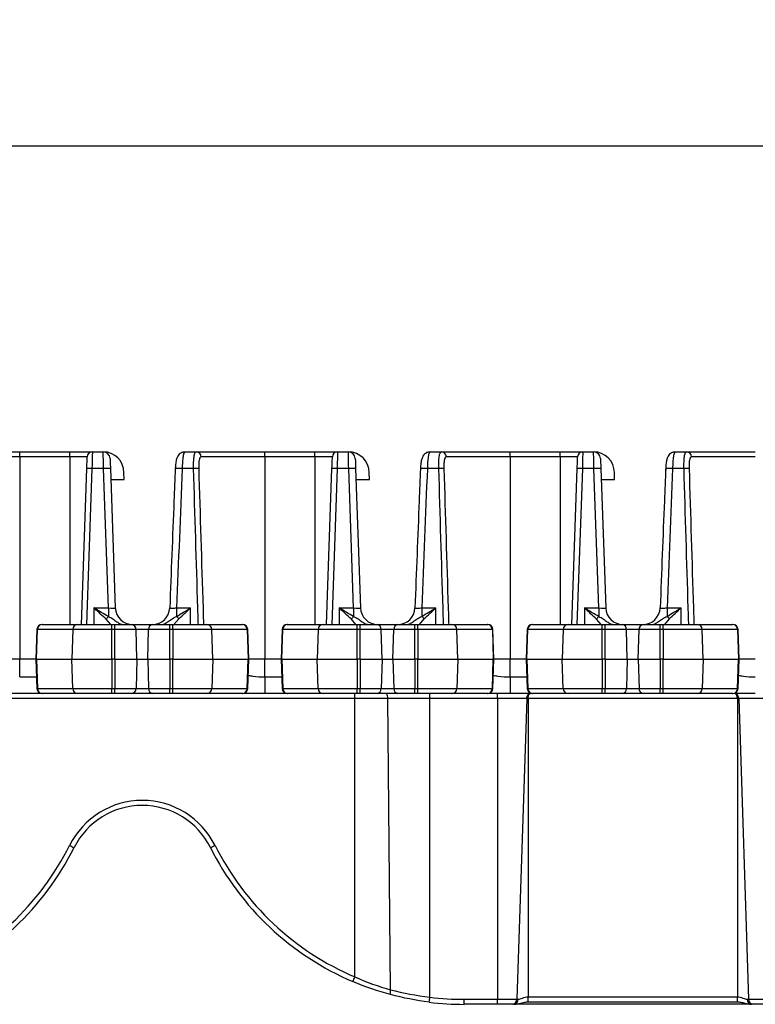
# Model space of a CAD drawing. Units: inches. Extents: x 6.2 to 32.7, y 0.7 to 21.3.
# Drawn here: x 10.2 to 12.4, y 10.8 to 13.6 of the extents above; entities that cross this region are included whole.
import ezdxf

# ---------------------------------------------------------------- set-up
doc = ezdxf.new("R2010")
doc.units = ezdxf.units.IN
doc.header["$MEASUREMENT"] = 0
doc.layers.add('FORMAT', color=7, linetype='Continuous')
doc.styles.add('SLDTEXTSTYLE1', font='TXT', dxfattribs={"width": 0.75})
doc.dimstyles.new('SLDDIMSTYLE0', dxfattribs={"dimtxt": 0.25, "dimasz": 0.13, "dimexe": 0, "dimexo": 0.0625, "dimgap": 0.0625, "dimtad": 0, "dimtih": 1, "dimtoh": 1, "dimrnd": 1e-09, "dimzin": 12, "dimdsep": 46, "dimtxsty": 'SLDTEXTSTYLE1', "dimsah": 1, "dimcen": 0.09, "dimadec": 0, "dimazin": 3, "dimtfac": 1, "dimtofl": 0, "dimtmove": 0, "dimatfit": 3, "dimfxl": 1, "dimfrac": 2, "dimtolj": 1, "dimtzin": 12, "dimarcsym": 0})

# ---------------------------------------------------------------- blocks, each defined once
blk = doc.blocks.new('_D_2')
at = {"layer": 'FORMAT'}
for p, q in [((12.6255, 13.6472), (12.5495, 13.6472)), ((12.5495, 13.6472), (12.5495, 13.25)), ((13.4565, 13.6472), (13.5326, 13.6472)), ((13.5326, 13.6472), (13.5326, 13.25)), ((6.2472, 11.8455), (6.2472, 13.4069)), ((23.4272, 11.8455), (23.4272, 13.4069)), ((6.2472, 13.2819), (12.4227, 13.2819)), ((23.4272, 13.2819), (13.6594, 13.2819)), ((12.5495, 13.25), (12.6255, 13.25)), ((13.5326, 13.25), (13.4565, 13.25))]:
    blk.add_line(p, q, dxfattribs=at)
for points in [[(6.2472, 13.2819), (6.3772, 13.2619), (6.3772, 13.3019)], [(23.4272, 13.2819), (23.2972, 13.3019), (23.2972, 13.2619)]]:
    blk.add_solid(points, dxfattribs=at)
at = {"layer": 'FORMAT', "char_height": 0.25, "attachment_point": 1, "style": 'SLDTEXTSTYLE1'}
for s, insert in [('436.4', (12.6255, 13.5723)), ('17.18', (12.6255, 13.1882))]:
    blk.add_mtext(s, dxfattribs=dict(at, insert=insert))

msp = doc.modelspace()

# ---------------------------------------------------------------- linework, layer by layer
at = {"color": 7, "linetype": 'Continuous', "lineweight": 25}
for p, q in [((10.0235, 12.3955), (10.2222, 12.3955)), ((10.2222, 12.381), (10.0376, 12.381)), ((10.2222, 12.381), (10.2222, 12.3955)), ((10.2222, 12.3955), (10.3672, 12.3955)), ((10.2222, 12.381), (10.2222, 11.7955)), ((10.3672, 12.381), (10.2222, 12.381)), ((10.3672, 12.381), (10.3672, 12.3955)), ((10.3672, 12.3955), (10.4326, 12.3955)), ((10.4177, 12.381), (10.3672, 12.381)), ((10.4326, 12.3955), (10.4639, 12.3955)), ((10.7006, 12.3955), (10.7335, 12.3955)), ((10.7335, 12.3955), (10.9322, 12.3955)), ((10.9322, 12.381), (10.7476, 12.381)), ((10.9322, 12.381), (10.9322, 12.3955)), ((10.9322, 12.3955), (11.0772, 12.3955)), ((10.9322, 12.381), (10.9322, 11.7955)), ((11.0772, 12.381), (10.9322, 12.381)), ((11.0772, 12.381), (11.0772, 12.3955)), ((11.0772, 12.3955), (11.1426, 12.3955)), ((11.1277, 12.381), (11.0772, 12.381)), ((11.1426, 12.3955), (11.1739, 12.3955)), ((11.4106, 12.3955), (11.4435, 12.3955)), ((11.4435, 12.3955), (11.6422, 12.3955)), ((11.6422, 12.381), (11.4576, 12.381)), ((11.6422, 12.381), (11.6422, 12.3955)), ((11.6422, 12.3955), (11.7872, 12.3955)), ((11.6422, 12.381), (11.6422, 11.7955)), ((11.7872, 12.381), (11.6422, 12.381)), ((11.7872, 12.381), (11.7872, 12.3955)), ((11.7872, 12.3955), (11.8526, 12.3955)), ((11.8377, 12.381), (11.7872, 12.381)), ((11.8526, 12.3955), (11.8839, 12.3955)), ((12.1206, 12.3955), (12.1535, 12.3955)), ((12.1535, 12.3955), (12.3522, 12.3955)), ((12.3522, 12.381), (12.1676, 12.381)), ((10.4007, 11.8955), (10.4165, 12.3472)), ((10.4649, 12.3472), (10.4315, 12.3472)), ((10.479, 11.9437), (10.4649, 12.3472)), ((10.4849, 12.3472), (10.499, 11.9437)), ((10.5249, 12.3155), (10.5242, 12.3355)), ((10.7258, 12.3472), (10.6927, 12.3472)), ((11.1107, 11.8955), (11.1265, 12.3472)), ((11.1749, 12.3472), (11.1415, 12.3472)), ((11.189, 11.9437), (11.1749, 12.3472)), ((11.1949, 12.3472), (11.209, 11.9437)), ((11.2349, 12.3155), (11.2342, 12.3355)), ((11.4358, 12.3472), (11.4027, 12.3472)), ((11.8207, 11.8955), (11.8365, 12.3472)), ((11.8849, 12.3472), (11.8515, 12.3472)), ((11.899, 11.9437), (11.8849, 12.3472)), ((11.9049, 12.3472), (11.919, 11.9437)), ((11.9449, 12.3155), (11.9442, 12.3355)), ((12.1458, 12.3472), (12.1127, 12.3472)), ((10.486, 12.3155), (10.5249, 12.3155)), ((11.196, 12.3155), (11.2349, 12.3155)), ((11.906, 12.3155), (11.9449, 12.3155)), ((10.4372, 11.9437), (10.479, 11.9437)), ((10.479, 11.9437), (10.479, 11.9183)), ((10.6766, 11.9437), (10.6766, 11.919)), ((10.6766, 11.9437), (10.7172, 11.9437)), ((11.1472, 11.9437), (11.189, 11.9437)), ((11.189, 11.9437), (11.189, 11.9183)), ((11.3866, 11.9437), (11.3866, 11.919)), ((11.3866, 11.9437), (11.4272, 11.9437)), ((11.8572, 11.9437), (11.899, 11.9437)), ((11.899, 11.9437), (11.899, 11.9183)), ((12.0966, 11.9437), (12.0966, 11.919)), ((12.0966, 11.9437), (12.1372, 11.9437)), ((10.287, 11.8955), (10.2881, 11.8955)), ((10.2881, 11.8955), (10.3904, 11.8955)), ((10.3904, 11.8955), (10.4889, 11.8955)), ((10.4889, 11.881), (10.4889, 11.8955)), ((10.4889, 11.8955), (10.4978, 11.8955)), ((10.4978, 11.881), (10.4978, 11.8955)), ((10.4978, 11.8955), (10.5471, 11.8955)), ((10.5471, 11.8955), (10.6074, 11.8955)), ((10.6074, 11.8955), (10.6566, 11.8955)), ((10.6566, 11.881), (10.6566, 11.8955)), ((10.6566, 11.8955), (10.6655, 11.8955)), ((10.6655, 11.881), (10.6655, 11.8955)), ((10.6655, 11.8955), (10.764, 11.8955)), ((10.764, 11.8955), (10.8663, 11.8955)), ((10.8663, 11.8955), (10.8674, 11.8955)), ((10.997, 11.8955), (10.9981, 11.8955)), ((10.9981, 11.8955), (11.1004, 11.8955)), ((11.1004, 11.8955), (11.1989, 11.8955)), ((11.1989, 11.881), (11.1989, 11.8955)), ((11.1989, 11.8955), (11.2078, 11.8955)), ((11.2078, 11.881), (11.2078, 11.8955)), ((11.2078, 11.8955), (11.2571, 11.8955)), ((11.2571, 11.8955), (11.3174, 11.8955)), ((11.3174, 11.8955), (11.3666, 11.8955)), ((11.3666, 11.881), (11.3666, 11.8955)), ((11.3666, 11.8955), (11.3755, 11.8955)), ((11.3755, 11.881), (11.3755, 11.8955)), ((11.3755, 11.8955), (11.474, 11.8955)), ((11.474, 11.8955), (11.5763, 11.8955)), ((11.5763, 11.8955), (11.5774, 11.8955)), ((11.707, 11.8955), (11.7081, 11.8955)), ((11.7081, 11.8955), (11.8104, 11.8955)), ((11.8104, 11.8955), (11.9089, 11.8955)), ((11.9089, 11.881), (11.9089, 11.8955)), ((11.9089, 11.8955), (11.9178, 11.8955)), ((11.9178, 11.881), (11.9178, 11.8955)), ((11.9178, 11.8955), (11.9671, 11.8955)), ((11.9671, 11.8955), (12.0274, 11.8955)), ((12.0274, 11.8955), (12.0766, 11.8955)), ((12.0766, 11.881), (12.0766, 11.8955)), ((12.0766, 11.8955), (12.0855, 11.8955)), ((12.0855, 11.881), (12.0855, 11.8955)), ((12.0855, 11.8955), (12.184, 11.8955)), ((12.184, 11.8955), (12.2863, 11.8955)), ((12.2863, 11.8955), (12.2874, 11.8955)), ((10.272, 11.881), (10.269, 11.7955)), ((10.2708, 11.7955), (10.2737, 11.881)), ((10.376, 11.881), (10.2737, 11.881)), ((10.376, 11.881), (10.3731, 11.7955)), ((10.4889, 11.881), (10.376, 11.881)), ((10.4889, 11.7955), (10.4889, 11.881)), ((10.4978, 11.881), (10.4889, 11.881)), ((10.4978, 11.7955), (10.4978, 11.881)), ((10.559, 11.881), (10.4978, 11.881)), ((10.5613, 11.7955), (10.559, 11.881)), ((10.5955, 11.881), (10.559, 11.881)), ((10.5931, 11.7955), (10.5955, 11.881)), ((10.6566, 11.881), (10.5955, 11.881)), ((10.6566, 11.7955), (10.6566, 11.881)), ((10.6655, 11.881), (10.6566, 11.881)), ((10.6655, 11.881), (10.6655, 11.7955)), ((10.7784, 11.881), (10.6655, 11.881)), ((10.7813, 11.7955), (10.7784, 11.881)), ((10.8808, 11.881), (10.7784, 11.881)), ((10.8808, 11.881), (10.8836, 11.7955)), ((10.8854, 11.7955), (10.8824, 11.881)), ((10.982, 11.881), (10.979, 11.7955)), ((10.9808, 11.7955), (10.9837, 11.881)), ((11.086, 11.881), (10.9837, 11.881)), ((11.086, 11.881), (11.0831, 11.7955)), ((11.1989, 11.881), (11.086, 11.881)), ((11.1989, 11.7955), (11.1989, 11.881)), ((11.2078, 11.881), (11.1989, 11.881)), ((11.2078, 11.7955), (11.2078, 11.881)), ((11.269, 11.881), (11.2078, 11.881)), ((11.2713, 11.7955), (11.269, 11.881)), ((11.3055, 11.881), (11.269, 11.881)), ((11.3031, 11.7955), (11.3055, 11.881)), ((11.3666, 11.881), (11.3055, 11.881)), ((11.3666, 11.7955), (11.3666, 11.881)), ((11.3755, 11.881), (11.3666, 11.881)), ((11.3755, 11.881), (11.3755, 11.7955)), ((11.4884, 11.881), (11.3755, 11.881)), ((11.4913, 11.7955), (11.4884, 11.881)), ((11.5908, 11.881), (11.4884, 11.881)), ((11.5908, 11.881), (11.5936, 11.7955)), ((11.5954, 11.7955), (11.5924, 11.881)), ((11.692, 11.881), (11.689, 11.7955)), ((11.6908, 11.7955), (11.6937, 11.881)), ((11.796, 11.881), (11.6937, 11.881)), ((11.796, 11.881), (11.7931, 11.7955)), ((11.9089, 11.881), (11.796, 11.881)), ((11.9089, 11.7955), (11.9089, 11.881)), ((11.9178, 11.881), (11.9089, 11.881)), ((11.9178, 11.7955), (11.9178, 11.881)), ((11.979, 11.881), (11.9178, 11.881)), ((11.9813, 11.7955), (11.979, 11.881)), ((12.0155, 11.881), (11.979, 11.881)), ((12.0131, 11.7955), (12.0155, 11.881)), ((12.0766, 11.881), (12.0155, 11.881)), ((12.0766, 11.7955), (12.0766, 11.881)), ((12.0855, 11.881), (12.0766, 11.881)), ((12.0855, 11.881), (12.0855, 11.7955)), ((12.1984, 11.881), (12.0855, 11.881)), ((12.2013, 11.7955), (12.1984, 11.881)), ((12.3008, 11.881), (12.1984, 11.881)), ((12.3008, 11.881), (12.3036, 11.7955)), ((12.3054, 11.7955), (12.3024, 11.881)), ((10.2222, 11.7955), (10.1754, 11.7955)), ((10.2222, 11.7437), (10.2222, 11.7955)), ((10.269, 11.7955), (10.2222, 11.7955)), ((10.269, 11.7955), (10.272, 11.71)), ((10.269, 11.7955), (10.2708, 11.7955)), ((10.2708, 11.7955), (10.3731, 11.7955)), ((10.2708, 11.7955), (10.2737, 11.71)), ((10.3731, 11.7955), (10.4889, 11.7955)), ((10.376, 11.71), (10.3731, 11.7955)), ((10.4978, 11.7955), (10.4889, 11.7955)), ((10.4889, 11.7955), (10.4889, 11.71)), ((10.4978, 11.7955), (10.5613, 11.7955)), ((10.4978, 11.7955), (10.4978, 11.71)), ((10.5613, 11.7955), (10.559, 11.71)), ((10.5613, 11.7955), (10.5931, 11.7955)), ((10.5931, 11.7955), (10.6566, 11.7955)), ((10.5931, 11.7955), (10.5955, 11.71)), ((10.6655, 11.7955), (10.6566, 11.7955)), ((10.6566, 11.7955), (10.6566, 11.71)), ((10.6655, 11.71), (10.6655, 11.7955)), ((10.6655, 11.7955), (10.7813, 11.7955)), ((10.7813, 11.7955), (10.7784, 11.71)), ((10.7813, 11.7955), (10.8836, 11.7955)), ((10.8808, 11.71), (10.8836, 11.7955)), ((10.8824, 11.71), (10.8854, 11.7955)), ((10.8836, 11.7955), (10.8854, 11.7955)), ((10.9322, 11.7955), (10.8854, 11.7955)), ((10.9322, 11.7437), (10.9322, 11.7955)), ((10.979, 11.7955), (10.9322, 11.7955)), ((10.979, 11.7955), (10.982, 11.71)), ((10.979, 11.7955), (10.9808, 11.7955)), ((10.9808, 11.7955), (11.0831, 11.7955)), ((10.9808, 11.7955), (10.9837, 11.71)), ((11.0831, 11.7955), (11.1989, 11.7955)), ((11.086, 11.71), (11.0831, 11.7955)), ((11.2078, 11.7955), (11.1989, 11.7955)), ((11.1989, 11.7955), (11.1989, 11.71)), ((11.2078, 11.7955), (11.2713, 11.7955)), ((11.2078, 11.7955), (11.2078, 11.71)), ((11.2713, 11.7955), (11.269, 11.71)), ((11.2713, 11.7955), (11.3031, 11.7955)), ((11.3031, 11.7955), (11.3666, 11.7955)), ((11.3031, 11.7955), (11.3055, 11.71)), ((11.3755, 11.7955), (11.3666, 11.7955)), ((11.3666, 11.7955), (11.3666, 11.71)), ((11.3755, 11.71), (11.3755, 11.7955)), ((11.3755, 11.7955), (11.4913, 11.7955)), ((11.4913, 11.7955), (11.4884, 11.71)), ((11.4913, 11.7955), (11.5936, 11.7955)), ((11.5908, 11.71), (11.5936, 11.7955)), ((11.5924, 11.71), (11.5954, 11.7955)), ((11.5936, 11.7955), (11.5954, 11.7955)), ((11.6422, 11.7955), (11.5954, 11.7955)), ((11.6422, 11.7437), (11.6422, 11.7955)), ((11.689, 11.7955), (11.6422, 11.7955)), ((11.689, 11.7955), (11.692, 11.71)), ((11.689, 11.7955), (11.6908, 11.7955)), ((11.6908, 11.7955), (11.7931, 11.7955)), ((11.6908, 11.7955), (11.6937, 11.71)), ((11.7931, 11.7955), (11.9089, 11.7955)), ((11.796, 11.71), (11.7931, 11.7955)), ((11.9178, 11.7955), (11.9089, 11.7955)), ((11.9089, 11.7955), (11.9089, 11.71)), ((11.9178, 11.7955), (11.9813, 11.7955)), ((11.9178, 11.7955), (11.9178, 11.71)), ((11.9813, 11.7955), (11.979, 11.71)), ((11.9813, 11.7955), (12.0131, 11.7955)), ((12.0131, 11.7955), (12.0766, 11.7955)), ((12.0131, 11.7955), (12.0155, 11.71)), ((12.0855, 11.7955), (12.0766, 11.7955)), ((12.0766, 11.7955), (12.0766, 11.71)), ((12.0855, 11.71), (12.0855, 11.7955)), ((12.0855, 11.7955), (12.2013, 11.7955)), ((12.2013, 11.7955), (12.1984, 11.71)), ((12.2013, 11.7955), (12.3036, 11.7955)), ((12.3008, 11.71), (12.3036, 11.7955)), ((12.3024, 11.71), (12.3054, 11.7955)), ((12.3036, 11.7955), (12.3054, 11.7955)), ((12.3522, 11.7955), (12.3054, 11.7955)), ((10.2222, 11.6955), (10.1639, 11.6955)), ((10.287, 11.6955), (10.2222, 11.6955)), ((10.2737, 11.71), (10.376, 11.71)), ((10.2881, 11.6955), (10.287, 11.6955)), ((10.3904, 11.6955), (10.2881, 11.6955)), ((10.376, 11.71), (10.4889, 11.71)), ((10.4889, 11.6955), (10.3904, 11.6955)), ((10.4889, 11.71), (10.4978, 11.71)), ((10.4889, 11.6955), (10.4889, 11.71)), ((10.4978, 11.6955), (10.4889, 11.6955)), ((10.4978, 11.71), (10.559, 11.71)), ((10.4978, 11.6955), (10.4978, 11.71)), ((10.5471, 11.6955), (10.4978, 11.6955)), ((10.6074, 11.6955), (10.5471, 11.6955)), ((10.559, 11.71), (10.5955, 11.71)), ((10.5955, 11.71), (10.6566, 11.71)), ((10.6566, 11.6955), (10.6074, 11.6955)), ((10.6566, 11.71), (10.6655, 11.71)), ((10.6566, 11.6955), (10.6566, 11.71)), ((10.6655, 11.6955), (10.6566, 11.6955)), ((10.6655, 11.71), (10.7784, 11.71)), ((10.6655, 11.6955), (10.6655, 11.71)), ((10.764, 11.6955), (10.6655, 11.6955)), ((10.8663, 11.6955), (10.764, 11.6955)), ((10.7784, 11.71), (10.8808, 11.71)), ((10.8674, 11.6955), (10.8663, 11.6955)), ((10.9322, 11.6955), (10.8739, 11.6955)), ((10.997, 11.6955), (10.9322, 11.6955)), ((10.9837, 11.71), (11.086, 11.71)), ((10.9981, 11.6955), (10.997, 11.6955)), ((11.1004, 11.6955), (10.9981, 11.6955)), ((11.086, 11.71), (11.1989, 11.71)), ((11.1989, 11.6955), (11.1004, 11.6955)), ((11.1929, 11.681), (11.1929, 11.6955)), ((11.1989, 11.71), (11.2078, 11.71)), ((11.1989, 11.6955), (11.1989, 11.71)), ((11.2078, 11.6955), (11.1989, 11.6955)), ((11.2078, 11.71), (11.269, 11.71)), ((11.2078, 11.6955), (11.2078, 11.71)), ((11.2571, 11.6955), (11.2078, 11.6955)), ((11.3174, 11.6955), (11.2571, 11.6955)), ((11.269, 11.71), (11.3055, 11.71)), ((11.3055, 11.71), (11.3666, 11.71)), ((11.3666, 11.6955), (11.3174, 11.6955)), ((11.3666, 11.71), (11.3755, 11.71)), ((11.3666, 11.6955), (11.3666, 11.71)), ((11.3755, 11.6955), (11.3666, 11.6955)), ((11.3755, 11.71), (11.4884, 11.71)), ((11.3755, 11.6955), (11.3755, 11.71)), ((11.474, 11.6955), (11.3755, 11.6955)), ((11.4099, 11.681), (11.4099, 11.6955)), ((11.5763, 11.6955), (11.474, 11.6955)), ((11.4884, 11.71), (11.5908, 11.71)), ((11.5774, 11.6955), (11.5763, 11.6955)), ((11.6422, 11.6955), (11.5839, 11.6955)), ((11.6059, 11.681), (11.6059, 11.6955)), ((11.707, 11.6955), (11.6422, 11.6955)), ((11.6937, 11.71), (11.796, 11.71)), ((11.7081, 11.6955), (11.707, 11.6955)), ((11.8104, 11.6955), (11.7081, 11.6955)), ((11.796, 11.71), (11.9089, 11.71)), ((11.9089, 11.6955), (11.8104, 11.6955)), ((11.9089, 11.71), (11.9178, 11.71)), ((11.9089, 11.6955), (11.9089, 11.71)), ((11.9178, 11.6955), (11.9089, 11.6955)), ((11.9178, 11.71), (11.979, 11.71)), ((11.9178, 11.6955), (11.9178, 11.71)), ((11.9671, 11.6955), (11.9178, 11.6955)), ((12.0274, 11.6955), (11.9671, 11.6955)), ((11.979, 11.71), (12.0155, 11.71)), ((12.0155, 11.71), (12.0766, 11.71)), ((12.0766, 11.6955), (12.0274, 11.6955)), ((12.0766, 11.71), (12.0855, 11.71)), ((12.0766, 11.6955), (12.0766, 11.71)), ((12.0855, 11.6955), (12.0766, 11.6955)), ((12.0855, 11.71), (12.1984, 11.71)), ((12.0855, 11.6955), (12.0855, 11.71)), ((12.184, 11.6955), (12.0855, 11.6955)), ((12.2863, 11.6955), (12.184, 11.6955)), ((12.1984, 11.71), (12.3008, 11.71)), ((12.2874, 11.6955), (12.2863, 11.6955)), ((12.3522, 11.6955), (12.2932, 11.6955)), ((11.1929, 11.681), (9.9615, 11.681)), ((11.288, 11.681), (11.1929, 11.681)), ((11.1929, 10.8747), (11.1929, 11.681)), ((11.4099, 11.681), (11.288, 11.681)), ((11.296, 10.8376), (11.288, 11.681)), ((11.6059, 11.681), (11.4099, 11.681)), ((11.4099, 10.8161), (11.4099, 11.681)), ((11.6903, 11.681), (11.6059, 11.681)), ((11.6059, 11.681), (11.6059, 10.81)), ((11.6903, 11.681), (11.6621, 10.81)), ((12.3003, 11.681), (11.6941, 11.681)), ((11.6941, 11.681), (11.6941, 10.817)), ((12.3003, 11.681), (12.3003, 10.817)), ((12.3885, 11.681), (12.3041, 11.681)), ((12.3041, 11.681), (12.3323, 10.81)), ((11.5096, 10.81), (11.6059, 10.81)), ((11.5096, 10.7955), (11.5096, 10.81)), ((11.6059, 10.81), (11.6621, 10.81)), ((11.6059, 10.7955), (11.6059, 10.81)), ((11.6621, 10.81), (11.6657, 10.81)), ((11.6941, 10.817), (12.3003, 10.817)), ((12.3287, 10.81), (12.3323, 10.81)), ((12.3323, 10.81), (12.3885, 10.81)), ((11.6059, 10.7955), (11.5096, 10.7955)), ((11.6482, 10.7955), (11.6059, 10.7955)), ((11.6534, 10.7955), (11.6482, 10.7955)), ((12.341, 10.7955), (11.6534, 10.7955)), ((11.6941, 10.8025), (12.3003, 10.8025)), ((12.3003, 10.8025), (12.3003, 10.8025)), ((12.3462, 10.7955), (12.341, 10.7955)), ((12.3885, 10.7955), (12.3462, 10.7955))]:
    msp.add_line(p, q, dxfattribs=at)
at = {"color": 8, "linetype": 'Continuous', "lineweight": 25}
for p, q in [((10.3672, 12.381), (10.3672, 11.8955)), ((11.0772, 12.381), (11.0772, 11.8955)), ((11.7872, 12.381), (11.7872, 11.8955)), ((10.4315, 12.3472), (10.4157, 11.8955)), ((11.1415, 12.3472), (11.1257, 11.8955)), ((11.8515, 12.3472), (11.8357, 11.8955)), ((10.4372, 11.9437), (10.4372, 11.8955)), ((10.7172, 11.8955), (10.7172, 11.9437)), ((11.1472, 11.9437), (11.1472, 11.8955)), ((11.4272, 11.8955), (11.4272, 11.9437)), ((11.8572, 11.9437), (11.8572, 11.8955)), ((12.1372, 11.8955), (12.1372, 11.9437)), ((10.4858, 11.8955), (10.4727, 11.9106)), ((10.6828, 11.9116), (10.6689, 11.8955)), ((11.1958, 11.8955), (11.1827, 11.9106)), ((11.3928, 11.9116), (11.3789, 11.8955)), ((11.9058, 11.8955), (11.8927, 11.9106)), ((12.1028, 11.9116), (12.0889, 11.8955)), ((10.2737, 11.881), (10.272, 11.881)), ((10.8824, 11.881), (10.8808, 11.881)), ((10.9837, 11.881), (10.982, 11.881)), ((11.5924, 11.881), (11.5908, 11.881)), ((11.6937, 11.881), (11.692, 11.881)), ((12.3024, 11.881), (12.3008, 11.881)), ((10.2222, 11.7437), (10.2708, 11.7437)), ((10.9322, 11.7437), (10.9808, 11.7437)), ((11.6422, 11.7437), (11.6908, 11.7437)), ((10.272, 11.71), (10.2737, 11.71)), ((10.8808, 11.71), (10.8824, 11.71)), ((10.982, 11.71), (10.9837, 11.71)), ((11.5908, 11.71), (11.5924, 11.71)), ((11.692, 11.71), (11.6937, 11.71)), ((12.3008, 11.71), (12.3024, 11.71)), ((11.6941, 10.8025), (11.6941, 10.817)), ((12.3003, 10.8025), (12.3003, 10.817))]:
    msp.add_line(p, q, dxfattribs=at)
at = {"color": 7, "linetype": 'Continuous', "lineweight": 25, "flags": 128}
for points in [[(10.4165, 12.3472), (10.4167, 12.3539), (10.4169, 12.3602), (10.4171, 12.3661), (10.4173, 12.3712), (10.4175, 12.3754), (10.4176, 12.3785), (10.4176, 12.3804), (10.4177, 12.381)], [(10.4326, 12.3955), (10.4326, 12.3946), (10.4326, 12.3918), (10.4324, 12.3874), (10.4323, 12.3814), (10.4321, 12.3742), (10.4319, 12.3658), (10.4317, 12.3567), (10.4315, 12.3472)], [(10.4649, 12.3472), (10.4647, 12.3567), (10.4645, 12.3658), (10.4644, 12.3742), (10.4642, 12.3814), (10.4641, 12.3874), (10.464, 12.3918), (10.4639, 12.3946), (10.4639, 12.3955)], [(11.1265, 12.3472), (11.1267, 12.3539), (11.1269, 12.3602), (11.1271, 12.3661), (11.1273, 12.3712), (11.1275, 12.3754), (11.1276, 12.3785), (11.1276, 12.3804), (11.1277, 12.381)], [(11.1426, 12.3955), (11.1426, 12.3946), (11.1426, 12.3918), (11.1424, 12.3874), (11.1423, 12.3814), (11.1421, 12.3742), (11.1419, 12.3658), (11.1417, 12.3567), (11.1415, 12.3472)], [(11.1749, 12.3472), (11.1747, 12.3567), (11.1745, 12.3658), (11.1744, 12.3742), (11.1742, 12.3814), (11.1741, 12.3874), (11.174, 12.3918), (11.1739, 12.3946), (11.1739, 12.3955)], [(11.8365, 12.3472), (11.8367, 12.3539), (11.8369, 12.3602), (11.8371, 12.3661), (11.8373, 12.3712), (11.8375, 12.3754), (11.8376, 12.3785), (11.8376, 12.3804), (11.8377, 12.381)], [(11.8526, 12.3955), (11.8526, 12.3946), (11.8526, 12.3918), (11.8524, 12.3874), (11.8523, 12.3814), (11.8521, 12.3742), (11.8519, 12.3658), (11.8517, 12.3567), (11.8515, 12.3472)], [(11.8849, 12.3472), (11.8847, 12.3567), (11.8845, 12.3658), (11.8844, 12.3742), (11.8842, 12.3814), (11.8841, 12.3874), (11.884, 12.3918), (11.8839, 12.3946), (11.8839, 12.3955)], [(10.4839, 12.3762), (10.4839, 12.3756), (10.484, 12.374), (10.4841, 12.3713), (10.4842, 12.3678), (10.4844, 12.3634), (10.4845, 12.3584), (10.4847, 12.3529), (10.4849, 12.3472)], [(11.1939, 12.3762), (11.1939, 12.3756), (11.194, 12.374), (11.1941, 12.3713), (11.1942, 12.3678), (11.1944, 12.3634), (11.1945, 12.3584), (11.1947, 12.3529), (11.1949, 12.3472)], [(11.9039, 12.3762), (11.9039, 12.3756), (11.904, 12.374), (11.9041, 12.3713), (11.9042, 12.3678), (11.9044, 12.3634), (11.9045, 12.3584), (11.9047, 12.3529), (11.9049, 12.3472)]]:
    msp.add_lwpolyline(points, dxfattribs=at)
at = {"color": 7, "linetype": 'Continuous', "lineweight": 25}
for centre, radius, start, end in [((10.4326, 12.3805), 0.015, 90, 178), ((10.4639, 12.3755), 0.02, 2, 90), ((10.4639, 12.3352), 0.0603, 0.275, 90), ((10.7331, 12.3809), 0.0146, 0.3313, 88.3877), ((11.1426, 12.3805), 0.015, 90, 178), ((11.1739, 12.3755), 0.02, 2, 90), ((11.1739, 12.3352), 0.0603, 0.275, 90), ((11.4431, 12.3809), 0.0146, 0.3295, 88.3883), ((11.8526, 12.3805), 0.015, 90, 178), ((11.8839, 12.3755), 0.02, 2, 90), ((11.8839, 12.3352), 0.0603, 0.275, 90), ((12.1531, 12.3809), 0.0146, 0.3313, 88.3877), ((10.424, 12.2397), 0.1078, 86.0127, 93.9873), ((10.4749, 12.2038), 0.1437, 86.0127, 93.9873), ((10.7332, 12.1964), 0.151, 87.1938, 92.8062), ((11.134, 12.2397), 0.1078, 86.0127, 93.9873), ((11.1849, 12.2038), 0.1437, 86.0128, 93.9872), ((11.4432, 12.1964), 0.151, 87.1938, 92.8062), ((11.844, 12.2397), 0.1078, 86.0129, 93.9871), ((11.8949, 12.2038), 0.1437, 86.0129, 93.9871), ((12.1532, 12.1964), 0.151, 87.1938, 92.8062), ((10.549, 11.9455), 0.05, 182, 270), ((10.6067, 11.9455), 0.05, 270.0055, 357.9003), ((11.259, 11.9455), 0.05, 182, 270), ((11.3167, 11.9455), 0.05, 270.0056, 357.8998), ((11.969, 11.9455), 0.05, 182, 270), ((12.0267, 11.9455), 0.05, 270.0055, 357.9003), ((10.287, 11.8805), 0.015, 90, 178), ((10.2884, 11.8808), 0.0147, 90.9972, 179.0566), ((10.3907, 11.8808), 0.0147, 90.9972, 179.0566), ((10.5058, 11.8896), 0.0392, 133.0641, 147.6098), ((10.5454, 11.882), 0.0136, 355.8737, 82.9645), ((10.609, 11.882), 0.0136, 97.0355, 184.1263), ((10.6487, 11.8896), 0.0405, 32.7966, 46.4516), ((10.7637, 11.8808), 0.0147, 0.9434, 89.0028), ((10.866, 11.8808), 0.0147, 0.9434, 89.0028), ((10.8674, 11.8805), 0.015, 2, 90), ((10.997, 11.8805), 0.015, 90, 178), ((10.9984, 11.8808), 0.0147, 90.9983, 179.0543), ((11.1007, 11.8808), 0.0147, 90.9995, 179.0543), ((11.2158, 11.8897), 0.0392, 133.0642, 147.6123), ((11.2554, 11.882), 0.0136, 355.8758, 82.9638), ((11.319, 11.882), 0.0136, 97.0362, 184.1242), ((11.3587, 11.8896), 0.0405, 32.7948, 46.4534), ((11.4737, 11.8808), 0.0147, 0.9457, 89.0017), ((11.576, 11.8808), 0.0147, 0.9457, 89.0017), ((11.5774, 11.8805), 0.015, 2, 90), ((11.707, 11.8805), 0.015, 90, 178), ((11.7084, 11.8808), 0.0147, 90.9972, 179.0566), ((11.8107, 11.8808), 0.0147, 90.9972, 179.0566), ((11.9258, 11.8897), 0.0392, 133.0621, 147.6145), ((11.9654, 11.882), 0.0136, 355.8737, 82.9645), ((12.029, 11.882), 0.0136, 97.0355, 184.1263), ((12.0687, 11.8896), 0.0405, 32.7966, 46.4516), ((12.1837, 11.8808), 0.0147, 0.9434, 89.0028), ((12.286, 11.8808), 0.0147, 0.9434, 89.0028), ((12.2874, 11.8805), 0.015, 2, 90), ((10.287, 11.7105), 0.015, 182, 270), ((10.2884, 11.7102), 0.0147, 180.9434, 269.0028), ((10.3907, 11.7102), 0.0147, 180.9434, 269.0028), ((10.5454, 11.709), 0.0136, 277.0355, 4.1263), ((10.609, 11.709), 0.0136, 175.8737, 262.9645), ((10.7637, 11.7102), 0.0147, 270.9972, 359.0566), ((10.866, 11.7102), 0.0147, 270.9972, 359.0566), ((10.8674, 11.7105), 0.015, 270, 358), ((10.997, 11.7105), 0.015, 182, 270), ((10.9984, 11.7102), 0.0147, 180.9457, 269.0017), ((11.1007, 11.7102), 0.0147, 180.9457, 269.0005), ((11.2554, 11.709), 0.0136, 277.0362, 4.1242), ((11.2717, 11.6842), 0.0166, 348.7475, 42.6347), ((11.319, 11.709), 0.0136, 175.8758, 262.9638), ((11.4737, 11.7102), 0.0147, 270.9983, 359.0543), ((11.576, 11.7102), 0.0147, 270.9983, 359.0543), ((11.5774, 11.7105), 0.015, 270, 358), ((11.707, 11.7105), 0.015, 182, 270), ((11.7084, 11.7102), 0.0147, 180.9434, 269.0028), ((11.8107, 11.7102), 0.0147, 180.9434, 269.0028), ((11.9654, 11.709), 0.0136, 277.0355, 4.1263), ((12.029, 11.709), 0.0136, 175.8737, 262.9645), ((12.1837, 11.7102), 0.0147, 270.9972, 359.0566), ((12.286, 11.7102), 0.0147, 270.9972, 359.0566), ((12.2874, 11.7105), 0.015, 270, 358), ((10.5772, 11.1503), 0.2356, 26.5884, 153.4116), ((10.5772, 11.1509), 0.2206, 26.5884, 153.4116), ((9.6448, 11.617), 0.8071, 293.1049, 333.4116), ((9.6448, 11.6175), 0.8221, 293.1049, 333.4116), ((10.4226, 11.3596), 0.118, 241.6392, 248.8158), ((10.7318, 11.3597), 0.118, 291.1849, 298.36), ((11.5096, 11.6175), 0.8221, 206.5884, 246.8951), ((11.5096, 11.617), 0.8071, 206.5884, 246.8951), ((10.9506, 10.9742), 0.2619, 334.4959, 337.6729), ((11.3104, 10.8308), 0.0159, 154.7215, 206.6892), ((10.5846, 10.9153), 0.8313, 352.1503, 353.1484), ((11.5096, 11.617), 0.8071, 262.9054, 270), ((11.6476, 10.8099), 0.0144, 272.1243, 0.1634), ((11.652, 10.8092), 0.0138, 275.8892, 3.3095), ((12.3424, 10.8092), 0.0138, 176.6905, 264.1108), ((12.3468, 10.8099), 0.0144, 179.8366, 267.8757), ((11.5096, 11.6175), 0.8221, 262.9054, 270)]:
    msp.add_arc(centre, radius, start, end, dxfattribs=at)
at = {"color": 8, "linetype": 'Continuous', "lineweight": 25}
for centre, start, end in [((10.6819, 12.2194), 85.1795, 94.1132), ((11.3919, 12.2194), 85.1797, 94.113), ((12.1019, 12.2194), 85.1795, 94.1132)]:
    msp.add_arc(centre, 0.1283, start, end, dxfattribs=at)
at = {"color": 7, "linetype": 'Continuous', "lineweight": 25}
for centre in [(10.4789, 11.9455), (11.1889, 11.9455), (11.8989, 11.9455)]:
    msp.add_ellipse(centre, major_axis=(0.0201, -0.0018), ratio=0.085903, start_param=4.724185, end_param=6.293763, dxfattribs=at)
for points, knots in [([(10.7006, 12.3951), (10.6985, 12.3951), (10.6936, 12.395), (10.6869, 12.3914), (10.6814, 12.3858), (10.6774, 12.3785), (10.6747, 12.3689), (10.673, 12.3557), (10.6727, 12.3456), (10.6725, 12.3409)], [0, 0, 0, 0, 0.08594, 0.206747, 0.31571, 0.43281, 0.606055, 0.81574, 1, 1, 1, 1]), ([(10.7006, 12.3955), (10.6995, 12.3955), (10.6984, 12.3942), (10.6966, 12.3895), (10.6958, 12.386), (10.6944, 12.3771), (10.6939, 12.3718), (10.6931, 12.36), (10.6928, 12.3537), (10.6927, 12.3472)], [0, 0, 0, 0, 0.25, 0.25, 0.5, 0.5, 0.75, 0.75, 1, 1, 1, 1]), ([(10.7258, 12.3472), (10.7256, 12.3537), (10.7256, 12.3601), (10.726, 12.3718), (10.7264, 12.3772), (10.7276, 12.386), (10.7284, 12.3896), (10.7306, 12.3943), (10.7319, 12.3955), (10.7335, 12.3955)], [0, 0, 0, 0, 0.25, 0.25, 0.5, 0.5, 0.75, 0.75, 1, 1, 1, 1]), ([(10.7476, 12.381), (10.7462, 12.381), (10.7449, 12.3801), (10.7429, 12.3767), (10.7421, 12.3741), (10.741, 12.3678), (10.7407, 12.3641), (10.7404, 12.356), (10.7404, 12.3516), (10.7406, 12.3472)], [0, 0, 0, 0, 0.25, 0.25, 0.5, 0.5, 0.75, 0.75, 1, 1, 1, 1]), ([(11.4106, 12.3951), (11.4085, 12.3951), (11.4036, 12.395), (11.3969, 12.3914), (11.3914, 12.3858), (11.3874, 12.3785), (11.3847, 12.3689), (11.383, 12.3557), (11.3827, 12.3456), (11.3825, 12.3409)], [0, 0, 0, 0, 0.0859362, 0.2067471, 0.3157104, 0.432809, 0.606054, 0.8157399, 1, 1, 1, 1]), ([(11.4106, 12.3955), (11.4095, 12.3955), (11.4084, 12.3942), (11.4066, 12.3895), (11.4058, 12.386), (11.4044, 12.3771), (11.4039, 12.3718), (11.4031, 12.36), (11.4028, 12.3537), (11.4027, 12.3472)], [0, 0, 0, 0, 0.25, 0.25, 0.5, 0.5, 0.75, 0.75, 1, 1, 1, 1]), ([(11.4358, 12.3472), (11.4356, 12.3537), (11.4356, 12.3601), (11.436, 12.3718), (11.4364, 12.3772), (11.4376, 12.386), (11.4384, 12.3896), (11.4406, 12.3943), (11.4419, 12.3955), (11.4435, 12.3955)], [0, 0, 0, 0, 0.25, 0.25, 0.5, 0.5, 0.75, 0.75, 1, 1, 1, 1]), ([(11.4576, 12.381), (11.4562, 12.381), (11.4549, 12.3801), (11.4529, 12.3767), (11.4521, 12.3741), (11.451, 12.3678), (11.4507, 12.3641), (11.4504, 12.356), (11.4504, 12.3516), (11.4506, 12.3472)], [0, 0, 0, 0, 0.25, 0.25, 0.5, 0.5, 0.75, 0.75, 1, 1, 1, 1]), ([(12.1206, 12.3951), (12.1185, 12.3951), (12.1136, 12.395), (12.1069, 12.3914), (12.1014, 12.3858), (12.0974, 12.3785), (12.0947, 12.3689), (12.093, 12.3557), (12.0927, 12.3456), (12.0925, 12.3409)], [0, 0, 0, 0, 0.08594, 0.206747, 0.31571, 0.43281, 0.606055, 0.81574, 1, 1, 1, 1]), ([(12.1206, 12.3955), (12.1195, 12.3955), (12.1184, 12.3942), (12.1166, 12.3895), (12.1158, 12.386), (12.1144, 12.3771), (12.1139, 12.3718), (12.1131, 12.36), (12.1128, 12.3537), (12.1127, 12.3472)], [0, 0, 0, 0, 0.25, 0.25, 0.5, 0.5, 0.75, 0.75, 1, 1, 1, 1]), ([(12.1458, 12.3472), (12.1456, 12.3537), (12.1456, 12.3601), (12.146, 12.3718), (12.1464, 12.3772), (12.1476, 12.386), (12.1484, 12.3896), (12.1506, 12.3943), (12.1519, 12.3955), (12.1535, 12.3955)], [0, 0, 0, 0, 0.25, 0.25, 0.5, 0.5, 0.75, 0.75, 1, 1, 1, 1]), ([(12.1676, 12.381), (12.1662, 12.381), (12.1649, 12.3801), (12.1629, 12.3767), (12.1621, 12.3741), (12.161, 12.3678), (12.1607, 12.3641), (12.1604, 12.356), (12.1604, 12.3516), (12.1606, 12.3472)], [0, 0, 0, 0, 0.25, 0.25, 0.5, 0.5, 0.75, 0.75, 1, 1, 1, 1]), ([(10.6727, 12.3473), (10.6714, 12.3161), (10.6659, 12.1815), (10.6607, 12.0469), (10.6567, 11.9436)], [0, 0, 0, 0, 0.232066, 1, 1, 1, 1]), ([(11.3827, 12.3473), (11.3814, 12.3161), (11.3759, 12.1815), (11.3707, 12.0469), (11.3667, 11.9436)], [0, 0, 0, 0, 0.232066, 1, 1, 1, 1]), ([(12.0927, 12.3473), (12.0914, 12.3161), (12.0859, 12.1815), (12.0807, 12.0469), (12.0767, 11.9436)], [0, 0, 0, 0, 0.232066, 1, 1, 1, 1]), ([(10.4727, 11.9106), (10.4669, 11.9159), (10.461, 11.9213), (10.4522, 11.9296), (10.4492, 11.9324), (10.4432, 11.938), (10.4402, 11.9409), (10.4372, 11.9437)], [0, 0, 0, 0, 0.5, 0.5, 0.75, 0.75, 1, 1, 1, 1]), ([(10.479, 11.9183), (10.4722, 11.9223), (10.4653, 11.9265), (10.4513, 11.935), (10.4442, 11.9394), (10.4372, 11.9437)], [0, 0, 0, 0, 0.5, 0.5, 1, 1, 1, 1]), ([(10.6766, 11.919), (10.6833, 11.9229), (10.69, 11.927), (10.7035, 11.9353), (10.7104, 11.9395), (10.7172, 11.9437)], [0, 0, 0, 0, 0.5, 0.5, 1, 1, 1, 1]), ([(10.6828, 11.9116), (10.6884, 11.9167), (10.6941, 11.922), (10.7027, 11.93), (10.7056, 11.9327), (10.7114, 11.9382), (10.7143, 11.941), (10.7172, 11.9437)], [0, 0, 0, 0, 0.5, 0.5, 0.75, 0.75, 1, 1, 1, 1]), ([(11.1827, 11.9106), (11.1769, 11.9159), (11.171, 11.9213), (11.1622, 11.9296), (11.1592, 11.9324), (11.1532, 11.938), (11.1502, 11.9409), (11.1472, 11.9437)], [0, 0, 0, 0, 0.5, 0.5, 0.75, 0.75, 1, 1, 1, 1]), ([(11.189, 11.9183), (11.1822, 11.9223), (11.1753, 11.9265), (11.1613, 11.935), (11.1542, 11.9394), (11.1472, 11.9437)], [0, 0, 0, 0, 0.5, 0.5, 1, 1, 1, 1]), ([(11.3866, 11.919), (11.3933, 11.9229), (11.4, 11.927), (11.4135, 11.9353), (11.4204, 11.9395), (11.4272, 11.9437)], [0, 0, 0, 0, 0.5, 0.5, 1, 1, 1, 1]), ([(11.3928, 11.9116), (11.3984, 11.9167), (11.4041, 11.922), (11.4127, 11.93), (11.4156, 11.9327), (11.4214, 11.9382), (11.4243, 11.941), (11.4272, 11.9437)], [0, 0, 0, 0, 0.5, 0.5, 0.75, 0.75, 1, 1, 1, 1]), ([(11.8927, 11.9106), (11.8869, 11.9159), (11.881, 11.9213), (11.8722, 11.9296), (11.8692, 11.9324), (11.8632, 11.938), (11.8602, 11.9409), (11.8572, 11.9437)], [0, 0, 0, 0, 0.5, 0.5, 0.75, 0.75, 1, 1, 1, 1]), ([(11.899, 11.9183), (11.8922, 11.9223), (11.8853, 11.9265), (11.8713, 11.935), (11.8642, 11.9394), (11.8572, 11.9437)], [0, 0, 0, 0, 0.5, 0.5, 1, 1, 1, 1]), ([(12.0966, 11.919), (12.1033, 11.9229), (12.11, 11.927), (12.1235, 11.9353), (12.1304, 11.9395), (12.1372, 11.9437)], [0, 0, 0, 0, 0.5, 0.5, 1, 1, 1, 1]), ([(12.1028, 11.9116), (12.1084, 11.9167), (12.1141, 11.922), (12.1227, 11.93), (12.1256, 11.9327), (12.1314, 11.9382), (12.1343, 11.941), (12.1372, 11.9437)], [0, 0, 0, 0, 0.5, 0.5, 0.75, 0.75, 1, 1, 1, 1]), ([(10.479, 11.9183), (10.4837, 11.9168), (10.4879, 11.9144), (10.4959, 11.909), (10.4997, 11.9061), (10.5069, 11.9011), (10.5102, 11.899), (10.5166, 11.8962), (10.5193, 11.8955), (10.5217, 11.8955)], [0, 0, 0, 0, 0.25, 0.25, 0.5, 0.5, 0.75, 0.75, 1, 1, 1, 1]), ([(10.6332, 11.8955), (10.6356, 11.8955), (10.6385, 11.8962), (10.6449, 11.8992), (10.6484, 11.9014), (10.6558, 11.9066), (10.6595, 11.9095), (10.6675, 11.915), (10.6719, 11.9175), (10.6766, 11.919)], [0, 0, 0, 0, 0.25, 0.25, 0.5, 0.5, 0.75, 0.75, 1, 1, 1, 1]), ([(11.189, 11.9183), (11.1937, 11.9168), (11.1979, 11.9144), (11.2059, 11.909), (11.2097, 11.9061), (11.2169, 11.9011), (11.2202, 11.899), (11.2266, 11.8962), (11.2293, 11.8955), (11.2317, 11.8955)], [0, 0, 0, 0, 0.25, 0.25, 0.5, 0.5, 0.75, 0.75, 1, 1, 1, 1]), ([(11.3432, 11.8955), (11.3456, 11.8955), (11.3485, 11.8962), (11.3549, 11.8992), (11.3584, 11.9014), (11.3658, 11.9066), (11.3695, 11.9095), (11.3775, 11.915), (11.3819, 11.9175), (11.3866, 11.919)], [0, 0, 0, 0, 0.25, 0.25, 0.5, 0.5, 0.75, 0.75, 1, 1, 1, 1]), ([(11.899, 11.9183), (11.9037, 11.9168), (11.9079, 11.9144), (11.9159, 11.909), (11.9197, 11.9061), (11.9269, 11.9011), (11.9302, 11.899), (11.9366, 11.8962), (11.9393, 11.8955), (11.9417, 11.8955)], [0, 0, 0, 0, 0.25, 0.25, 0.5, 0.5, 0.75, 0.75, 1, 1, 1, 1]), ([(12.0532, 11.8955), (12.0556, 11.8955), (12.0585, 11.8962), (12.0649, 11.8992), (12.0684, 11.9014), (12.0758, 11.9066), (12.0795, 11.9095), (12.0875, 11.915), (12.0919, 11.9175), (12.0966, 11.919)], [0, 0, 0, 0, 0.25, 0.25, 0.5, 0.5, 0.75, 0.75, 1, 1, 1, 1]), ([(10.9322, 11.7437), (10.9322, 11.7373), (10.9322, 11.731), (10.9322, 11.7193), (10.9322, 11.714), (10.9322, 11.7051), (10.9322, 11.7015), (10.9322, 11.6967), (10.9322, 11.6955), (10.9322, 11.6955)], [0, 0, 0, 0, 0.25, 0.25, 0.5, 0.5, 0.75, 0.75, 1, 1, 1, 1]), ([(11.6422, 11.7437), (11.6422, 11.7373), (11.6422, 11.731), (11.6422, 11.7193), (11.6422, 11.714), (11.6422, 11.7051), (11.6422, 11.7015), (11.6422, 11.6967), (11.6422, 11.6955), (11.6422, 11.6955)], [0, 0, 0, 0, 0.25, 0.25, 0.5, 0.5, 0.75, 0.75, 1, 1, 1, 1]), ([(11.6903, 11.681), (11.6904, 11.6817), (11.6905, 11.6832), (11.6909, 11.6855), (11.6917, 11.6877), (11.6927, 11.6897), (11.6939, 11.6916), (11.6955, 11.6933), (11.6973, 11.6945), (11.6993, 11.6953), (11.7005, 11.6954), (11.7012, 11.6955)], [0, 0, 0, 0, 0.091432, 0.186675, 0.286212, 0.390516, 0.500066, 0.612834, 0.749881, 0.874495, 1, 1, 1, 1]), ([(11.6941, 11.681), (11.6941, 11.6821), (11.6942, 11.6831), (11.6944, 11.6851), (11.6945, 11.6861), (11.6949, 11.6879), (11.6952, 11.6888), (11.6958, 11.6904), (11.6961, 11.6911), (11.6968, 11.6923), (11.6971, 11.6929), (11.6979, 11.6938), (11.6983, 11.6942), (11.6995, 11.6952), (11.7004, 11.6955), (11.7012, 11.6955)], [0, 0, 0, 0, 0.129578, 0.129578, 0.259156, 0.259156, 0.385743, 0.385743, 0.51233, 0.51233, 0.635273, 0.635273, 0.758215, 0.758215, 1, 1, 1, 1]), ([(12.3041, 11.681), (12.3041, 11.6821), (12.3039, 11.6831), (12.3036, 11.6851), (12.3033, 11.6861), (12.3026, 11.6879), (12.3022, 11.6888), (12.3013, 11.6904), (12.3008, 11.6911), (12.2998, 11.6923), (12.2992, 11.6929), (12.2981, 11.6938), (12.2975, 11.6942), (12.2957, 11.6952), (12.2944, 11.6955), (12.2932, 11.6955)], [0, 0, 0, 0, 0.129578, 0.129578, 0.259156, 0.259156, 0.385743, 0.385743, 0.51233, 0.51233, 0.635273, 0.635273, 0.758215, 0.758215, 1, 1, 1, 1]), ([(12.3003, 11.681), (12.3003, 11.6817), (12.3003, 11.6833), (12.3, 11.6855), (12.2995, 11.6877), (12.2989, 11.6898), (12.2981, 11.6916), (12.297, 11.6933), (12.2959, 11.6944), (12.2946, 11.6953), (12.2938, 11.6954), (12.2932, 11.6955)], [0, 0, 0, 0, 0.0927592, 0.1886436, 0.288172, 0.3918083, 0.4999637, 0.6164094, 0.7500742, 0.8391655, 1, 1, 1, 1]), ([(11.6941, 11.681), (11.6937, 11.681), (11.6929, 11.681), (11.6918, 11.681), (11.6909, 11.681), (11.6905, 11.681), (11.6903, 11.681)], [0, 0, 0, 0, 0.250033, 0.5, 0.749967, 1, 1, 1, 1]), ([(12.3041, 11.681), (12.3039, 11.681), (12.3035, 11.681), (12.3026, 11.681), (12.3015, 11.681), (12.3007, 11.681), (12.3003, 11.681)], [0, 0, 0, 0, 0.250033, 0.5, 0.749967, 1, 1, 1, 1]), ([(11.6657, 10.81), (11.669, 10.81), (11.6733, 10.8118), (11.6829, 10.8153), (11.6884, 10.817), (11.6941, 10.817)], [0, 0, 0, 0, 0.5, 0.5, 1, 1, 1, 1]), ([(12.3003, 10.817), (12.3061, 10.817), (12.3115, 10.8153), (12.3211, 10.8118), (12.3254, 10.81), (12.3287, 10.81)], [0, 0, 0, 0, 0.5, 0.5, 1, 1, 1, 1]), ([(11.6536, 10.7957), (11.6547, 10.7957), (11.6597, 10.7955), (11.6691, 10.7981), (11.6817, 10.8016), (11.6927, 10.8027), (11.6974, 10.8024), (11.6986, 10.8023)], [0, 0, 0, 0, 0.083782, 0.366169, 0.722852, 0.928514, 1, 1, 1, 1]), ([(12.3003, 10.8023), (12.3028, 10.8023), (12.3093, 10.8022), (12.3214, 10.7993), (12.3316, 10.7954), (12.339, 10.7961), (12.3411, 10.7962)], [0, 0, 0, 0, 0.158279, 0.408642, 0.837258, 1, 1, 1, 1])]:
    msp.add_open_spline(points, degree=3, knots=knots, dxfattribs=at)
for points in [[(10.6927, 12.3472), (10.6871, 12.2127), (10.6818, 12.0782), (10.6766, 11.9437)], [(11.4027, 12.3472), (11.3971, 12.2127), (11.3918, 12.0782), (11.3866, 11.9437)], [(12.1127, 12.3472), (12.1071, 12.2127), (12.1018, 12.0782), (12.0966, 11.9437)], [(11.1929, 10.8747), (11.2269, 10.8596), (11.2613, 10.8473), (11.296, 10.8376)], [(11.2962, 10.8237), (11.2595, 10.8335), (11.2231, 10.846), (11.187, 10.8614)], [(11.296, 10.8376), (11.3329, 10.8281), (11.3708, 10.8208), (11.4099, 10.8161)], [(11.4081, 10.8018), (11.3696, 10.8066), (11.3324, 10.8139), (11.2962, 10.8237)]]:
    msp.add_open_spline(points, degree=3, dxfattribs=at)
at = {"color": 8, "linetype": 'Continuous', "lineweight": 25}
for points, knots in [([(10.7396, 11.8955), (10.7391, 11.9114), (10.7343, 12.062), (10.7298, 12.2126), (10.7258, 12.3472)], [0, 0, 0, 0, 0.105763, 1, 1, 1, 1]), ([(10.7406, 12.3472), (10.7446, 12.2126), (10.7492, 12.062), (10.754, 11.9114), (10.7545, 11.8955)], [0, 0, 0, 0, 0.894238, 1, 1, 1, 1]), ([(11.4496, 11.8955), (11.4491, 11.9114), (11.4443, 12.062), (11.4398, 12.2126), (11.4358, 12.3472)], [0, 0, 0, 0, 0.105763, 1, 1, 1, 1]), ([(11.4506, 12.3472), (11.4546, 12.2126), (11.4592, 12.062), (11.464, 11.9114), (11.4645, 11.8955)], [0, 0, 0, 0, 0.894238, 1, 1, 1, 1]), ([(12.1596, 11.8955), (12.1591, 11.9114), (12.1543, 12.062), (12.1498, 12.2126), (12.1458, 12.3472)], [0, 0, 0, 0, 0.105763, 1, 1, 1, 1]), ([(12.1606, 12.3472), (12.1646, 12.2126), (12.1692, 12.062), (12.174, 11.9114), (12.1745, 11.8955)], [0, 0, 0, 0, 0.894238, 1, 1, 1, 1]), ([(10.6569, 11.9436), (10.6569, 11.9434), (10.6569, 11.9431), (10.6596, 11.9429), (10.6641, 11.9429), (10.6701, 11.9432), (10.6745, 11.9435), (10.6766, 11.9437)], [0, 0, 0, 0, 0.15271, 0.367327, 0.581438, 0.79582, 1, 1, 1, 1]), ([(11.3669, 11.9436), (11.3669, 11.9434), (11.3669, 11.9431), (11.3696, 11.9429), (11.3741, 11.9429), (11.3801, 11.9432), (11.3845, 11.9435), (11.3866, 11.9437)], [0, 0, 0, 0, 0.1527112, 0.3673295, 0.5814359, 0.795828, 1, 1, 1, 1]), ([(12.0769, 11.9436), (12.0769, 11.9434), (12.0769, 11.9431), (12.0796, 11.9429), (12.0841, 11.9429), (12.0901, 11.9432), (12.0945, 11.9435), (12.0966, 11.9437)], [0, 0, 0, 0, 0.15271, 0.367327, 0.581439, 0.795829, 1, 1, 1, 1]), ([(10.8837, 11.7482), (10.8884, 11.7474), (10.9038, 11.7445), (10.9205, 11.744), (10.9322, 11.7437)], [0, 0, 0, 0, 0.299487, 1, 1, 1, 1]), ([(11.5937, 11.7482), (11.5984, 11.7474), (11.6138, 11.7445), (11.6305, 11.744), (11.6422, 11.7437)], [0, 0, 0, 0, 0.299481, 1, 1, 1, 1]), ([(12.3037, 11.7482), (12.3084, 11.7474), (12.3238, 11.7445), (12.3405, 11.744), (12.3522, 11.7437)], [0, 0, 0, 0, 0.299487, 1, 1, 1, 1])]:
    msp.add_open_spline(points, degree=3, knots=knots, dxfattribs=at)

# ---------------------------------------------------------------- dimensions: what is measured, and where the dimension line sits
at = {"layer": 'FORMAT'}
dim = msp.add_linear_dim(base=(23.4272, 13.2819), p1=(6.2472, 11.7955), p2=(23.4272, 11.7955), dimstyle='SLDDIMSTYLE0', dxfattribs=at)
dim.commit()
dim.dimension.update_dxf_attribs({"geometry": '_D_2', "text_midpoint": (13.041, 13.2819), "dimtype": 160})

doc.saveas('drawing.dxf')
